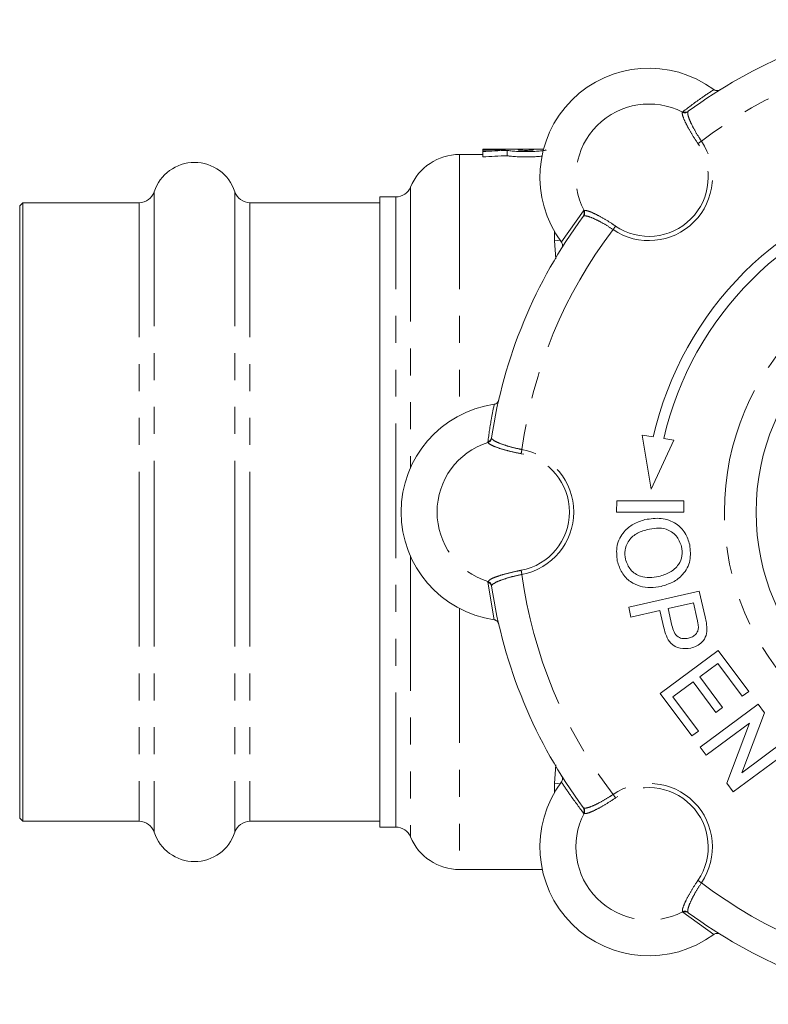
# Model space of a CAD drawing. Units: millimetres. Extents: x 158 to 249, y 83 to 260.
# Drawn here: x 158 to 193, y 87 to 134 of the extents above; entities that cross this region are included whole.
import ezdxf

# ---------------------------------------------------------------- set-up
doc = ezdxf.new("R2010")
doc.units = ezdxf.units.MM
doc.linetypes.add('PHANTOM', pattern=[12.7, 6.35, -1.27, 1.27, -1.27, 1.27, -1.27])

msp = doc.modelspace()

# ---------------------------------------------------------------- linework, layer by layer
at = {"color": 8, "linetype": 'PHANTOM', "lineweight": 0}
for p, q in [((189.18, 129.563), (189.198, 129.584)), ((189.459, 129.601), (189.442, 129.581)), ((178.659, 127.565), (178.659, 115.241)), ((176.352, 126.027), (176.352, 112.776)), ((164.257, 125.808), (164.257, 110.69)), ((168.061, 125.808), (168.061, 110.69)), ((175.659, 95.815), (175.659, 125.565)), ((163.544, 125.29), (163.544, 110.69)), ((168.775, 125.29), (168.775, 110.69)), ((183.473, 123.434), (184.515, 124.902)), ((184.518, 124.658), (184.498, 124.64)), ((184.515, 124.902), (184.536, 124.919)), ((183.142, 123.491), (183.142, 123.938)), ((183.211, 122.637), (183.142, 123.491)), ((180.003, 113.974), (180, 114.001)), ((180.173, 114.198), (180.174, 114.171)), ((163.544, 110.69), (163.544, 96.09)), ((164.257, 110.69), (164.257, 95.572)), ((168.061, 110.69), (168.061, 95.572)), ((168.775, 110.69), (168.775, 96.09)), ((176.352, 108.604), (176.352, 95.353)), ((180, 107.379), (180.003, 107.406)), ((180.301, 105.604), (180, 107.379)), ((180.174, 107.209), (180.173, 107.182)), ((178.659, 106.139), (178.659, 93.815)), ((183.142, 97.889), (183.211, 98.759)), ((183.142, 97.442), (183.142, 97.889)), ((184.498, 96.74), (184.518, 96.722)), ((184.536, 96.461), (184.515, 96.478)), ((189.198, 91.796), (189.18, 91.817)), ((190.666, 90.754), (189.198, 91.796)), ((189.442, 91.799), (189.459, 91.779))]:
    msp.add_line(p, q, dxfattribs=at)
at = {"color": 7, "linetype": 'Continuous', "lineweight": 15}
for p, q in [((182.629, 127.815), (179.755, 127.815)), ((179.755, 127.815), (179.755, 127.81)), ((179.755, 127.81), (180.835, 127.81)), ((179.755, 127.81), (179.755, 127.765)), ((180.835, 127.81), (180.835, 127.798)), ((182.156, 127.81), (181.435, 127.81)), ((181.435, 127.81), (181.435, 127.785)), ((182.156, 127.785), (182.156, 127.81)), ((179.755, 127.565), (178.659, 127.565)), ((179.755, 127.765), (179.755, 127.7)), ((179.755, 127.7), (179.755, 127.448)), ((180.91, 127.758), (180.91, 127.507)), ((175.659, 125.565), (174.909, 125.565)), ((174.909, 110.69), (174.909, 125.565)), ((158.059, 125.29), (157.909, 125.14)), ((157.909, 125.14), (157.909, 110.69)), ((163.544, 125.29), (158.059, 125.29)), ((158.059, 125.29), (158.059, 110.69)), ((174.909, 125.29), (168.775, 125.29)), ((187.71, 111.766), (187.285, 114.32)), ((187.285, 114.32), (187.808, 114.237)), ((187.71, 111.766), (188.781, 114.084)), ((188.303, 114.16), (188.781, 114.084)), ((186.093, 111.218), (186.066, 110.69)), ((186.093, 111.218), (189.246, 111.218)), ((189.246, 111.218), (189.246, 110.69)), ((157.909, 110.69), (157.909, 96.24)), ((158.059, 110.69), (158.059, 96.09)), ((174.909, 95.815), (174.909, 110.69)), ((189.246, 110.69), (186.066, 110.69)), ((186.646, 106.204), (189.976, 106.96)), ((189.976, 106.96), (190.254, 105.737)), ((186.753, 105.734), (186.646, 106.204)), ((188.119, 106.045), (186.753, 105.734)), ((188.304, 105.229), (188.119, 106.045)), ((189.699, 106.404), (188.503, 106.132)), ((188.503, 106.132), (188.686, 105.329)), ((189.879, 105.609), (189.699, 106.404)), ((188.132, 102.122), (190.873, 104.157)), ((190.873, 104.157), (192.309, 102.224)), ((190.844, 103.536), (190, 102.909)), ((191.992, 101.99), (190.844, 103.536)), ((190, 102.909), (191.071, 101.469)), ((189.684, 102.675), (188.735, 101.97)), ((190.754, 101.234), (189.684, 102.675)), ((189.62, 100.118), (188.132, 102.122)), ((188.735, 101.97), (189.936, 100.353)), ((192.309, 102.224), (191.992, 101.99)), ((190.011, 99.591), (192.752, 101.627)), ((191.071, 101.469), (190.754, 101.234)), ((192.752, 101.627), (193.056, 101.218)), ((193.056, 101.218), (191.986, 98.386)), ((192.344, 100.724), (190.298, 99.205)), ((191.274, 97.891), (192.344, 100.724)), ((189.936, 100.353), (189.62, 100.118)), ((190.298, 99.205), (190.011, 99.591)), ((194.318, 99.518), (191.577, 97.483)), ((191.986, 98.386), (194.031, 99.905)), ((191.577, 97.483), (191.274, 97.891)), ((157.909, 96.24), (158.059, 96.09)), ((158.059, 96.09), (163.544, 96.09)), ((168.775, 96.09), (174.909, 96.09)), ((174.909, 95.815), (175.659, 95.815)), ((178.659, 93.815), (182.57, 93.815))]:
    msp.add_line(p, q, dxfattribs=at)
at = {"color": 8, "linetype": 'PHANTOM', "lineweight": 0, "flags": 128}
for points in [[(189.912, 128.078), (189.928, 128.088), (189.945, 128.1), (189.965, 128.113), (189.985, 128.127), (190.007, 128.142), (190.03, 128.158), (190.054, 128.174), (190.078, 128.19)], [(186.022, 124.187), (186.011, 124.171), (185.999, 124.154), (185.986, 124.135), (185.972, 124.114), (185.957, 124.092), (185.941, 124.069), (185.925, 124.046), (185.909, 124.022)], [(183.411, 123.519), (183.305, 123.501), (183.142, 123.491)], [(181.571, 113.441), (181.574, 113.46), (181.578, 113.48), (181.582, 113.503), (181.587, 113.528), (181.592, 113.554), (181.597, 113.581), (181.602, 113.609), (181.608, 113.638)], [(181.571, 107.939), (181.574, 107.92), (181.578, 107.9), (181.582, 107.877), (181.587, 107.852), (181.592, 107.826), (181.597, 107.799), (181.602, 107.771), (181.608, 107.742)], [(183.142, 97.889), (183.305, 97.879), (183.411, 97.861)], [(186.022, 97.193), (186.011, 97.209), (185.999, 97.226), (185.986, 97.245), (185.972, 97.266), (185.957, 97.288), (185.941, 97.311), (185.925, 97.334), (185.909, 97.358)], [(189.912, 93.302), (189.928, 93.292), (189.945, 93.28), (189.965, 93.267), (189.985, 93.253), (190.007, 93.238), (190.03, 93.222), (190.054, 93.206), (190.078, 93.19)]]:
    msp.add_lwpolyline(points, dxfattribs=at)
at = {"color": 8, "linetype": 'PHANTOM', "lineweight": 0}
msp.add_circle((203.409, 110.69), 12.25, dxfattribs=at)
at = {"color": 7, "linetype": 'Continuous', "lineweight": 15}
msp.add_circle((203.409, 110.69), 10.75, dxfattribs=at)
for centre, radius, start, end in [((203.409, 110.69), 23.5, 98.5856, 126.4144), ((187.599, 126.5), 5.141, 53.3812, 216.6188), ((178.659, 125.065), 2.5, 90, 157.3801), ((166.159, 125.19), 2, 18.0045, 161.9955), ((175.659, 126.315), 0.75, 270, 337.3801), ((203.409, 110.69), 16, 102.8099, 167.1901), ((163.544, 126.04), 0.75, 270, 341.9955), ((168.775, 126.04), 0.75, 198.0045, 270), ((203.409, 110.69), 15.5, 102.935, 167.065), ((203.409, 110.69), 23.5, 143.5856, 171.4144), ((181.05, 110.69), 5.141, 98.3812, 261.6188), ((203.409, 110.69), 23.5, 188.5856, 216.4144), ((187.599, 94.88), 5.141, 143.3812, 306.6188), ((163.544, 95.34), 0.75, 18.0045, 90), ((168.775, 95.34), 0.75, 90, 161.9955), ((175.659, 95.065), 0.75, 22.6199, 90), ((166.159, 96.19), 2, 198.0045, 341.9955), ((178.659, 96.315), 2.5, 202.6199, 270), ((203.409, 110.69), 23.5, 233.5856, 261.4144)]:
    msp.add_arc(centre, radius, start, end, dxfattribs=at)
at = {"color": 8, "linetype": 'PHANTOM', "lineweight": 0}
for centre, radius, start, end in [((203.409, 110.69), 22, 97.7002, 127.2998), ((187.599, 126.5), 3.447, 62.6912, 207.3088), ((189.296, 129.786), 0.251, 242.6187, 305.4867), ((189.315, 129.799), 0.245, 241.4421, 306.1652), ((187.599, 126.5), 3, 235.7086, 34.2914), ((187.599, 126.5), 2.8, 235.7086, 34.2914), ((184.3, 124.785), 0.245, 323.8348, 28.5579), ((184.314, 124.804), 0.251, 324.5133, 27.3813), ((203.409, 110.69), 22, 142.7002, 172.2998), ((181.05, 110.69), 3.447, 107.6912, 252.3088), ((179.931, 114.236), 0.245, 286.4414, 351.1656), ((179.927, 114.213), 0.251, 287.6176, 350.4876), ((181.05, 110.69), 2.8, 280.7086, 79.2914), ((181.05, 110.69), 3, 280.7086, 79.2914), ((179.931, 107.144), 0.245, 8.8344, 73.5586), ((179.927, 107.167), 0.251, 9.5124, 72.3824), ((203.409, 110.69), 22, 187.7002, 217.2998), ((187.599, 94.88), 3, 325.7086, 124.2914), ((187.599, 94.88), 2.8, 325.7086, 124.2914), ((184.3, 96.595), 0.245, 331.4421, 36.1652), ((184.314, 96.576), 0.251, 332.6187, 35.4867), ((187.599, 94.88), 3.447, 152.6912, 297.3088), ((203.409, 110.69), 22, 232.7002, 262.2998), ((189.296, 91.594), 0.251, 54.5133, 117.3813), ((189.315, 91.581), 0.245, 53.8348, 118.5579)]:
    msp.add_arc(centre, radius, start, end, dxfattribs=at)
at = {"color": 7, "linetype": 'Continuous', "lineweight": 15}
for centre, major_axis, start_param, end_param in [((182.323, 110.69), (33.61, 0), 1.615055, 1.647251), ((183.644, 110.69), (33.61, 0), 1.652229, 1.686761), ((183.644, 110.69), (33.119, 0), 1.653438, 1.688487)]:
    msp.add_ellipse(centre, major_axis=major_axis, ratio=0.509525, start_param=start_param, end_param=end_param, dxfattribs=at)
at = {"color": 8, "linetype": 'PHANTOM', "lineweight": 0}
for points, knots in [([(189.198, 129.584), (189.495, 129.809), (189.978, 130.174), (190.475, 130.501), (190.666, 130.626)], [0, 0, 0, 0, 0.614885, 1, 1, 1, 1]), ([(189.912, 128.078), (189.812, 128.231), (189.61, 128.537), (189.371, 128.966), (189.214, 129.312), (189.164, 129.497), (189.177, 129.548), (189.18, 129.563)], [0, 0, 0, 0, 0.224732, 0.449378, 0.676273, 0.905567, 1, 1, 1, 1]), ([(189.442, 129.581), (189.436, 129.537), (189.424, 129.45), (189.531, 129.151), (189.72, 128.77), (189.92, 128.43), (190.046, 128.239), (190.078, 128.19)], [0, 0, 0, 0, 0.2314257, 0.4628575, 0.6938723, 0.9223696, 1, 1, 1, 1]), ([(185.909, 124.022), (185.767, 124.113), (185.484, 124.295), (185.084, 124.506), (184.76, 124.641), (184.583, 124.679), (184.533, 124.663), (184.518, 124.658)], [0, 0, 0, 0, 0.224196, 0.448278, 0.675177, 0.905256, 1, 1, 1, 1]), ([(184.536, 124.919), (184.581, 124.922), (184.671, 124.928), (184.986, 124.8), (185.392, 124.588), (185.759, 124.364), (185.967, 124.224), (186.022, 124.187)], [0, 0, 0, 0, 0.230348, 0.460699, 0.69071, 0.918825, 1, 1, 1, 1]), ([(180, 114.001), (180.051, 114.37), (180.135, 114.97), (180.255, 115.552), (180.301, 115.776)], [0, 0, 0, 0, 0.614885, 1, 1, 1, 1]), ([(181.571, 113.441), (181.391, 113.478), (181.032, 113.552), (180.56, 113.687), (180.204, 113.82), (180.038, 113.916), (180.011, 113.961), (180.003, 113.974)], [0, 0, 0, 0, 0.224731, 0.449378, 0.676273, 0.905567, 1, 1, 1, 1]), ([(180.174, 114.171), (180.201, 114.136), (180.255, 114.066), (180.542, 113.931), (180.945, 113.794), (181.327, 113.695), (181.551, 113.649), (181.608, 113.638)], [0, 0, 0, 0, 0.231426, 0.462857, 0.693872, 0.92237, 1, 1, 1, 1]), ([(180.003, 107.406), (180.033, 107.44), (180.092, 107.508), (180.405, 107.641), (180.842, 107.777), (181.26, 107.878), (181.506, 107.926), (181.571, 107.939)], [0, 0, 0, 0, 0.230348, 0.460699, 0.69071, 0.918826, 1, 1, 1, 1]), ([(181.608, 107.742), (181.443, 107.706), (181.114, 107.635), (180.682, 107.501), (180.357, 107.368), (180.206, 107.269), (180.181, 107.222), (180.174, 107.209)], [0, 0, 0, 0, 0.2241958, 0.4482773, 0.6751765, 0.9052557, 1, 1, 1, 1]), ([(184.515, 96.478), (184.291, 96.776), (183.925, 97.259), (183.599, 97.755), (183.473, 97.946)], [0, 0, 0, 0, 0.614885, 1, 1, 1, 1]), ([(184.518, 96.722), (184.562, 96.716), (184.65, 96.704), (184.948, 96.812), (185.33, 97), (185.669, 97.2), (185.86, 97.326), (185.909, 97.358)], [0, 0, 0, 0, 0.2314257, 0.4628575, 0.6938723, 0.9223696, 1, 1, 1, 1]), ([(186.022, 97.193), (185.869, 97.092), (185.563, 96.891), (185.133, 96.652), (184.788, 96.494), (184.602, 96.445), (184.551, 96.457), (184.536, 96.461)], [0, 0, 0, 0, 0.224732, 0.449378, 0.676273, 0.905567, 1, 1, 1, 1]), ([(189.18, 91.817), (189.178, 91.862), (189.172, 91.952), (189.299, 92.267), (189.512, 92.673), (189.736, 93.039), (189.876, 93.248), (189.912, 93.302)], [0, 0, 0, 0, 0.230348, 0.460699, 0.69071, 0.918825, 1, 1, 1, 1]), ([(190.078, 93.19), (189.987, 93.048), (189.805, 92.765), (189.594, 92.365), (189.458, 92.04), (189.421, 91.863), (189.437, 91.813), (189.442, 91.799)], [0, 0, 0, 0, 0.224196, 0.448278, 0.675177, 0.905256, 1, 1, 1, 1])]:
    msp.add_open_spline(points, degree=3, knots=knots, dxfattribs=at)
at = {"color": 7, "linetype": 'Continuous', "lineweight": 15}
for points, knots in [([(190.666, 130.626), (190.69, 130.612), (190.738, 130.583), (190.824, 130.573), (190.898, 130.587), (190.937, 130.608), (190.952, 130.616)], [0, 0, 0, 0, 0.277231, 0.554324, 0.834871, 1, 1, 1, 1]), ([(180.91, 127.758), (180.953, 127.75), (181.012, 127.741), (181.161, 127.725), (181.248, 127.718), (181.443, 127.707), (181.548, 127.703), (181.767, 127.699), (181.877, 127.7), (182.094, 127.705), (182.197, 127.709), (182.386, 127.722), (182.469, 127.729), (182.608, 127.745), (182.663, 127.754), (182.737, 127.77), (182.756, 127.778), (182.756, 127.785)], [0, 0, 0, 0, 0.125, 0.125, 0.25, 0.25, 0.375, 0.375, 0.5, 0.5, 0.625, 0.625, 0.75, 0.75, 0.875, 0.875, 1, 1, 1, 1]), ([(182.575, 127.492), (182.565, 127.49), (182.505, 127.48), (182.307, 127.463), (182.009, 127.449), (181.68, 127.447), (181.367, 127.458), (181.101, 127.479), (180.966, 127.497), (180.916, 127.506), (180.91, 127.507)], [0, 0, 0, 0, 0.030715, 0.189496, 0.347893, 0.505343, 0.662162, 0.819302, 0.977383, 1, 1, 1, 1]), ([(181.435, 127.785), (181.435, 127.782), (181.445, 127.779), (181.481, 127.773), (181.508, 127.77), (181.607, 127.762), (181.701, 127.759), (181.842, 127.759), (181.89, 127.76), (181.977, 127.763), (182.016, 127.765), (182.117, 127.772), (182.156, 127.779), (182.156, 127.785)], [0, 0, 0, 0, 0.125, 0.125, 0.25, 0.25, 0.5, 0.5, 0.625, 0.625, 0.75, 0.75, 1, 1, 1, 1]), ([(183.483, 123.147), (183.496, 123.173), (183.522, 123.226), (183.525, 123.314), (183.505, 123.385), (183.481, 123.421), (183.473, 123.434)], [0, 0, 0, 0, 0.285689, 0.571459, 0.854848, 1, 1, 1, 1]), ([(180.301, 115.776), (180.328, 115.783), (180.383, 115.797), (180.451, 115.851), (180.493, 115.912), (180.506, 115.955), (180.511, 115.971)], [0, 0, 0, 0, 0.277232, 0.554322, 0.834872, 1, 1, 1, 1]), ([(186.109, 108.371), (186.082, 108.618), (186.028, 109.112), (186.362, 109.747), (186.86, 110.151), (187.229, 110.27), (187.414, 110.329)], [0, 0, 0, 0, 0.2796, 0.558765, 0.77931, 1, 1, 1, 1]), ([(187.414, 110.329), (187.667, 110.369), (188.173, 110.45), (188.867, 110.198), (189.343, 109.722), (189.464, 109.338), (189.525, 109.145)], [0, 0, 0, 0, 0.2805703, 0.5595747, 0.7795607, 1, 1, 1, 1]), ([(187.515, 109.858), (187.339, 109.806), (186.989, 109.703), (186.616, 109.336), (186.437, 108.889), (186.474, 108.603), (186.493, 108.461)], [0, 0, 0, 0, 0.280657, 0.559885, 0.779849, 1, 1, 1, 1]), ([(189.141, 109.055), (189.073, 109.237), (188.937, 109.599), (188.458, 109.908), (187.959, 109.942), (187.663, 109.886), (187.515, 109.858)], [0, 0, 0, 0, 0.279197, 0.557793, 0.778553, 1, 1, 1, 1]), ([(188.067, 107.649), (188.246, 107.702), (188.603, 107.807), (189.005, 108.16), (189.193, 108.617), (189.158, 108.909), (189.141, 109.055)], [0, 0, 0, 0, 0.280797, 0.560068, 0.779984, 1, 1, 1, 1]), ([(189.525, 109.145), (189.551, 108.894), (189.605, 108.391), (189.257, 107.745), (188.737, 107.348), (188.359, 107.235), (188.17, 107.179)], [0, 0, 0, 0, 0.279564, 0.558584, 0.779087, 1, 1, 1, 1]), ([(188.17, 107.179), (188.005, 107.151), (187.676, 107.096), (187.175, 107.166), (186.689, 107.389), (186.295, 107.811), (186.171, 108.184), (186.109, 108.371)], [0, 0, 0, 0, 0.187072, 0.373967, 0.56054, 0.780155, 1, 1, 1, 1]), ([(186.493, 108.461), (186.558, 108.283), (186.687, 107.929), (187.154, 107.637), (187.633, 107.571), (187.922, 107.623), (188.067, 107.649)], [0, 0, 0, 0, 0.2791, 0.558192, 0.778806, 1, 1, 1, 1]), ([(180.511, 105.409), (180.501, 105.436), (180.483, 105.491), (180.422, 105.556), (180.358, 105.592), (180.315, 105.601), (180.301, 105.604)], [0, 0, 0, 0, 0.285688, 0.571457, 0.854847, 1, 1, 1, 1]), ([(189.937, 105.218), (189.931, 105.292), (189.922, 105.423), (189.892, 105.552), (189.879, 105.609)], [0, 0, 0, 0, 0.559585, 1, 1, 1, 1]), ([(190.254, 105.737), (190.275, 105.645), (190.311, 105.479), (190.328, 105.311), (190.335, 105.236)], [0, 0, 0, 0, 0.560101, 1, 1, 1, 1]), ([(189.581, 104.267), (189.411, 104.247), (189.07, 104.208), (188.621, 104.449), (188.408, 104.841), (188.339, 105.1), (188.304, 105.229)], [0, 0, 0, 0, 0.279812, 0.557836, 0.778561, 1, 1, 1, 1]), ([(188.686, 105.329), (188.712, 105.228), (188.766, 105.026), (188.948, 104.78), (189.217, 104.695), (189.38, 104.721), (189.461, 104.734)], [0, 0, 0, 0, 0.281401, 0.559753, 0.779356, 1, 1, 1, 1]), ([(189.461, 104.734), (189.527, 104.753), (189.658, 104.792), (189.809, 104.912), (189.911, 105.059), (189.928, 105.165), (189.937, 105.218)], [0, 0, 0, 0, 0.280261, 0.560077, 0.780149, 1, 1, 1, 1]), ([(190.335, 105.236), (190.333, 105.109), (190.329, 104.855), (190.129, 104.549), (189.866, 104.354), (189.676, 104.296), (189.581, 104.267)], [0, 0, 0, 0, 0.280013, 0.55891, 0.779395, 1, 1, 1, 1]), ([(183.473, 97.946), (183.487, 97.971), (183.517, 98.019), (183.526, 98.105), (183.513, 98.178), (183.491, 98.218), (183.483, 98.233)], [0, 0, 0, 0, 0.277231, 0.554324, 0.834871, 1, 1, 1, 1]), ([(190.952, 90.764), (190.926, 90.777), (190.874, 90.802), (190.785, 90.806), (190.714, 90.786), (190.678, 90.762), (190.666, 90.754)], [0, 0, 0, 0, 0.285689, 0.571459, 0.854848, 1, 1, 1, 1])]:
    msp.add_open_spline(points, degree=3, knots=knots, dxfattribs=at)

doc.saveas('drawing.dxf')
